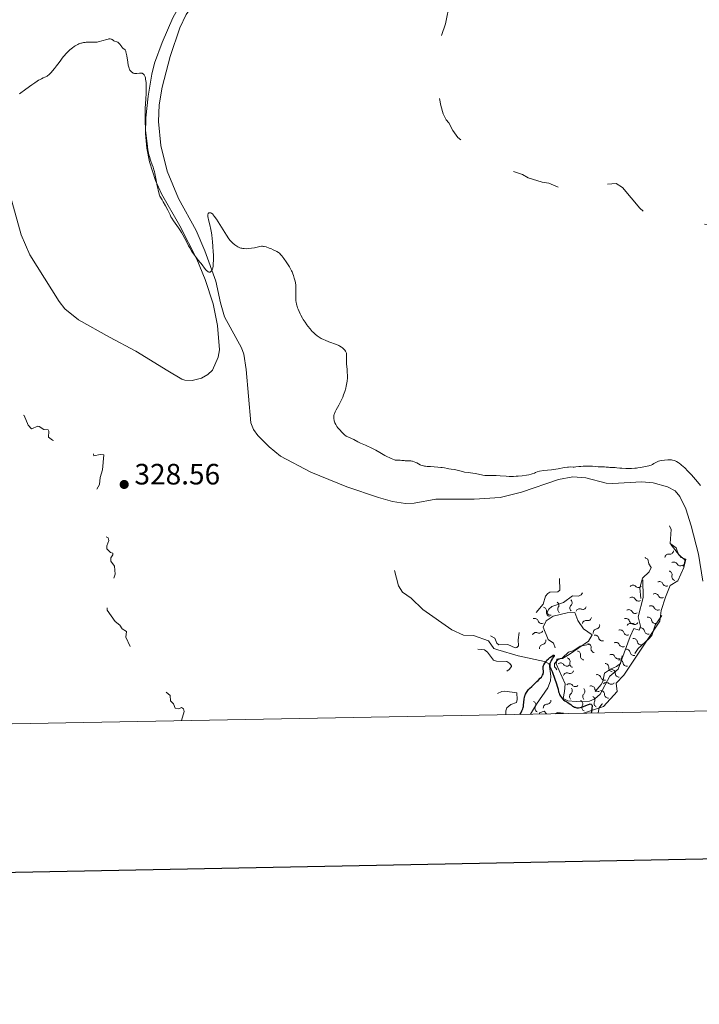
# Model space of a CAD drawing. Units: metres. Extents: x 628110 to 632620, y 4671375 to 4674427.
# Drawn here: x 630131 to 630363, y 4671710 to 4672045 of the extents above; entities that cross this region are included whole.
import ezdxf

# ---------------------------------------------------------------- set-up
doc = ezdxf.new("R2010")
doc.units = ezdxf.units.M
doc.header["$MEASUREMENT"] = 0
doc.linetypes.add('DGN Style 3', pattern=[75.7533, 54.1095, -21.6438])
doc.linetypes.add('DGN Style 5', pattern=[37.87665, 16.23285, -21.6438])
for name, color, linetype, lineweight in [('Carátula', 7, 'Continuous', 0), ('Elementos auxiliares', 7, 'Continuous', 0), ('Entidades rústicas y varios', 7, 'Continuous', 0), ('Hidrografía', 7, 'Continuous', 0), ('Relieve y altimetría', 7, 'Continuous', 0), ('Textos de rotulación', 7, 'Continuous', 0)]:
    doc.layers.add(name, color=color, linetype=linetype, lineweight=lineweight)
doc.styles.add('Style-arial', font='arial.shx', dxfattribs={"bigfont": 'arialbig.shx'})

# ---------------------------------------------------------------- blocks, each defined once
blk = doc.blocks.new('5PATER')
at = {"layer": 'Relieve y altimetría', "linetype": 'Continuous', "lineweight": 0}
h = blk.add_hatch(color=250, dxfattribs=at)
edge = h.paths.add_edge_path()
edge.add_ellipse((0, 0), major_axis=(-1.1, -1.11), ratio=0.999422, start_angle=0, end_angle=360)

msp = doc.modelspace()

# ---------------------------------------------------------------- linework, layer by layer
at = {"layer": 'Carátula', "color": 7, "linetype": 'Continuous', "lineweight": 30, "flags": 128}
msp.add_lwpolyline([(628919.73, 4674146.5), (628966.55, 4671731.96), (632520.87, 4671800.89), (632474.11, 4674212.43), (628919.73, 4674146.5)], dxfattribs=at)
at = {"layer": 'Carátula', "color": 7, "linetype": 'Continuous', "lineweight": 0}
msp.add_3dface([(628165.54, 4671374.55), (632619.78, 4671457.16), (632564.7, 4674426.66), (628110.46, 4674344.05)], dxfattribs=at)
at = {"layer": 'Elementos auxiliares', "color": 250, "linetype": 'Continuous', "lineweight": 0}
msp.add_3dface([(629022.5, 4671784.5), (632463.27, 4671848.32), (632419.77, 4674161.44), (628980.13, 4674097.63)], dxfattribs=at)
at = {"layer": 'Entidades rústicas y varios', "color": 92, "linetype": 'Continuous', "lineweight": 0}
for points in [[(630196.93, 4671925.34, 328.87), (630198.92, 4671929.77, 329.22), (630199.4, 4671932.2, 329.35), (630198.64, 4671940.49, 329.41), (630197.24, 4671947.87, 329.45), (630194.51, 4671956.21, 329.69), (630191.68, 4671963.12, 329.98), (630185.92, 4671974.43, 330.49), (630179.68, 4671985.36, 330.53), (630177.56, 4671989.88, 329.99), (630175.49, 4671996.2, 329.75), (630174.68, 4672000.87, 329.88), (630174.24, 4672005.86, 330), (630174.32, 4672011.15, 329.95), (630175.05, 4672018.61, 330.57), (630176.29, 4672026, 330.31), (630177.28, 4672029.75, 330.55), (630179.85, 4672036.78, 330.46), (630183.53, 4672045.19, 330.78), (630186.06, 4672049.86, 330.68), (630188.91, 4672053.98, 330.85), (630193.36, 4672058.8, 330.96), (630201.13, 4672065.08, 330.99), (630203.39, 4672066.58, 331.16)], [(630203.39, 4672066.58, 331.16), (630200.34, 4672061.78, 330.98), (630189.46, 4672048.38, 330.76), (630188.07, 4672046.3, 330.75), (630185.88, 4672041.8, 330.76), (630182.54, 4672032.03, 330.61), (630179.84, 4672021.67, 330.55), (630178.78, 4672015.56, 330.68), (630178.57, 4672009.91, 330.44), (630179.4, 4672001.79, 330.13), (630181.57, 4671993.01, 330.28), (630185.4, 4671983.77, 330.59), (630191.41, 4671972.84, 330.34), (630194.43, 4671965.97, 330.25), (630198.14, 4671955.63, 329.67), (630199.68, 4671948.26, 329.52), (630201.12, 4671943.49, 329.51), (630206.88, 4671932.93, 329.28), (630207.7, 4671930.75, 329.13), (630208.44, 4671925.52, 329.18)], [(630181.76, 4671925.06, 328.52), (630170.92, 4671931.78, 328.5), (630161.95, 4671936.59, 328.46), (630151.43, 4671942.47, 328.8), (630146.74, 4671946.2, 328.84), (630144.8, 4671948.67, 328.86), (630134.82, 4671964.57, 328.76), (630131.88, 4671971.33, 328.82), (630127.51, 4671986.94, 328.85)], [(630196.93, 4671925.34, 328.88), (630195.44, 4671923.86, 328.69), (630193.26, 4671922.66, 328.58), (630190.07, 4671921.77, 328.47), (630187.53, 4671921.91, 328.47), (630186.57, 4671922.3, 328.49), (630181.76, 4671925.06, 328.52)], [(630363.89, 4671853.53, 329.67), (630362.42, 4671862.73, 329.32), (630359.9, 4671872.41, 329.69), (630358.05, 4671878.18, 329.58), (630356.03, 4671882.34, 329.76), (630354.37, 4671884.24, 329.78), (630351.77, 4671885.68, 329.82), (630346.89, 4671886.98, 329.86), (630343.07, 4671887.38, 329.9), (630333.06, 4671886.74, 329.89), (630330.98, 4671886.91, 329.9), (630324.02, 4671888.67, 330.01), (630319.64, 4671889.08, 330.07), (630314.75, 4671888.13, 329.99), (630302.11, 4671883.79, 329.9), (630294.82, 4671881.97, 329.84), (630285.98, 4671881.41, 329.87), (630272.97, 4671881.45, 329.84), (630265.6, 4671880.04, 329.96), (630262.62, 4671880.02, 329.85), (630258.26, 4671880.67, 329.83), (630253.42, 4671881.98, 329.98), (630242.73, 4671885.63, 329.99), (630230.41, 4671890.68, 330.04), (630220.14, 4671896.09, 329.83), (630216.29, 4671899.23, 329.82), (630212.46, 4671903.13, 329.67), (630210.93, 4671905.18, 329.65), (630210.03, 4671907.46, 329.67), (630208.44, 4671925.52, 329.18)]]:
    msp.add_polyline3d(points, dxfattribs=at)
at = {"layer": 'Hidrografía', "color": 142, "linetype": 'DGN Style 3', "lineweight": 13}
msp.add_polyline3d([(630305.15, 4671808.29, 324.03), (630307.28, 4671811.71, 324.36), (630311.13, 4671817.3, 324.51), (630312, 4671819.68, 324.51), (630312.11, 4671821.26, 324.51), (630311.52, 4671825.45, 324.51), (630309.93, 4671826.22, 325.41), (630300.96, 4671828.17, 325.56), (630294.08, 4671830.16, 325.7), (630292.76, 4671830.66, 325.7), (630290.88, 4671833.25, 326), (630285.85, 4671835.01, 326), (630282.43, 4671835.21, 326.15), (630278.46, 4671836.98, 326.6), (630268.61, 4671843.91, 327.34), (630264.6, 4671847.79, 327.79), (630261.68, 4671849.84, 328.24), (630260.25, 4671851.93, 328.25), (630258.92, 4671857.16, 328.54)], dxfattribs=at)
at = {"layer": 'Relieve y altimetría', "color": 27, "linetype": 'DGN Style 5', "lineweight": 0, "flags": 128}
for points, elevation in [([(630295.52, 4672087.56), (630296.53, 4672085.4), (630295.53, 4672080.47), (630292.69, 4672075.55), (630289.57, 4672071.81), (630288.51, 4672069.83), (630286.43, 4672067.1), (630279.9, 4672055.49), (630277.72, 4672050.4), (630276.26, 4672043.2), (630274.34, 4672037.56), (630273.41, 4672033.51), (630273.21, 4672023.59), (630274.65, 4672015.39), (630275.48, 4672012.53), (630276.46, 4672010.49), (630277.44, 4672009.47), (630278.73, 4672006.85), (630280.45, 4672004.49), (630283.48, 4672002.09), (630288.4, 4671996.74), (630289.55, 4671996.32), (630291.43, 4671994.86), (630299.02, 4671993.09), (630302.42, 4671991.89), (630304.41, 4671990.8), (630309.18, 4671989.33), (630311.45, 4671988.98), (630315.52, 4671987.21), (630318.38, 4671985.42), (630319.3, 4671984.34), (630322.12, 4671983.28), (630326.29, 4671982.42), (630326.92, 4671982.52), (630327.98, 4671983.51), (630329.52, 4671987.63), (630331.37, 4671988.62), (630334.39, 4671988.82), (630336.47, 4671987.5), (630342.42, 4671980.45), (630344.56, 4671978.56), (630347.22, 4671977.31), (630350.59, 4671976.35), (630355.71, 4671975.57), (630360.45, 4671974.96), (630363.05, 4671975.12), (630365.88, 4671974.85), (630368.48, 4671974.03), (630370.79, 4671973.7), (630374.32, 4671972.41), (630378.32, 4671972.64), (630382.36, 4671971.45), (630384.37, 4671971.82), (630387.75, 4671969.63), (630391.44, 4671968.97), (630393.45, 4671967.93), (630400.4, 4671966.83), (630402.5, 4671966.15), (630408.35, 4671961.39), (630410.57, 4671960.37), (630414.05, 4671958.17), (630415.44, 4671957.97), (630416.6, 4671957.34), (630418.61, 4671957.58), (630420.37, 4671956.67), (630422.45, 4671957.55), (630423.66, 4671957.66), (630425.7, 4671954.4), (630426.4, 4671950.39), (630427.45, 4671947.96), (630428.47, 4671943.24), (630429.7, 4671934.84), (630430.4, 4671933.43), (630431.23, 4671933.42), (630431.49, 4671933.48), (630432.16, 4671935.52), (630432.27, 4671942.19), (630432.92, 4671946.98), (630432.46, 4671953.49), (630431.55, 4671956.63), (630429.94, 4671959.91), (630429.5, 4671963.59), (630429.06, 4671964.52), (630429, 4671967.02), (630429.96, 4671971.53), (630430.82, 4671973.51), (630433.35, 4671976.11), (630434.35, 4671977.59), (630433.36, 4671978.19), (630431.59, 4671977.12), (630430.41, 4671977.44), (630429.92, 4671978.5), (630430.15, 4671981.12), (630429.9, 4671982.45), (630429.2, 4671983.54), (630427.25, 4671985.26), (630426.96, 4671985.97), (630426.94, 4671987.53), (630428.27, 4671992.62), (630428.11, 4671995.58), (630428.62, 4671996.58)], 332.5), ([(630071.04, 4671935.6), (630071.23, 4671935.34), (630073.8, 4671935.72), (630075.56, 4671935.29), (630076.84, 4671933.93), (630077.32, 4671932.61), (630076.95, 4671930.97), (630074.79, 4671927.43), (630074.46, 4671924.49), (630072.51, 4671921.31), (630072.96, 4671918.47), (630071.93, 4671907.49), (630075.21, 4671905.22), (630076.4, 4671902.68), (630077.46, 4671902.49), (630078.56, 4671903.6), (630079.42, 4671902.77), (630080.46, 4671902.43), (630080.73, 4671905.43), (630083.47, 4671907.67), (630085.5, 4671907.94), (630087.52, 4671909.24), (630088.46, 4671908.46), (630088.92, 4671909.59), (630090.96, 4671909.96), (630093.52, 4671911.17), (630098.51, 4671914.44), (630099.54, 4671914.55), (630102.47, 4671913.28), (630103.06, 4671914.49), (630103.52, 4671917.04), (630104.9, 4671918.46), (630106.38, 4671918.96), (630111.02, 4671917.09), (630114.51, 4671917.54), (630115.75, 4671916.44), (630116.95, 4671913.95), (630117.38, 4671913.66), (630118.46, 4671914.19), (630124.52, 4671915.23), (630129.48, 4671914.51), (630130.42, 4671913.43), (630131.25, 4671911.24), (630132.84, 4671909.93), (630134.24, 4671906.57), (630135.38, 4671905.42), (630137.54, 4671906.33), (630138.04, 4671906.16), (630139.55, 4671905.2), (630141.08, 4671905.01), (630141.33, 4671904.62), (630141.21, 4671902.59), (630142.58, 4671901.57), (630143.9, 4671900.95), (630146.48, 4671901.04), (630147.91, 4671900.5), (630149.25, 4671900.42), (630149.49, 4671899.49), (630148.76, 4671896.85), (630149.47, 4671895.9), (630150.45, 4671896.03), (630151.54, 4671897.03), (630152.89, 4671897.51), (630152.85, 4671898.43), (630154.51, 4671899.18), (630156.29, 4671898.54), (630156.56, 4671896.22), (630158.75, 4671896.65), (630160.05, 4671896.49), (630159.55, 4671891.39), (630158.75, 4671888.86), (630158.48, 4671886.48), (630157.53, 4671884.75), (630156.06, 4671883.57), (630157.28, 4671882.35), (630159.3, 4671881.36), (630161.55, 4671879.58), (630162.76, 4671876.39), (630162.39, 4671873.49), (630159.88, 4671870.46), (630159.72, 4671869.84), (630159.93, 4671868.94), (630161.5, 4671868.31), (630161.66, 4671867.4), (630161, 4671865.54), (630161.04, 4671864.54), (630162.24, 4671863.29), (630163.02, 4671863.04), (630163.04, 4671862.45), (630162.42, 4671861.5), (630162.38, 4671860.4), (630163.59, 4671858.68), (630163.83, 4671855.93), (630162.4, 4671851.14), (630160.42, 4671850.82), (630160.08, 4671850.5), (630160.24, 4671849.23), (630162.65, 4671845.34), (630162.45, 4671844.41), (630161.85, 4671844.79), (630161.14, 4671844.5)], 327.5), ([(630322.86, 4671849.53), (630322.4, 4671848.88), (630321.51, 4671848.43), (630319.45, 4671848.54), (630316.45, 4671846.26), (630312.5, 4671844.88), (630311.44, 4671844.02), (630310.88, 4671842.94), (630311.19, 4671842.25), (630311.9, 4671841.92), (630318.59, 4671842.33), (630320.01, 4671842.03), (630320.9, 4671840.98), (630321.34, 4671838.37), (630323.5, 4671836.53), (630325.61, 4671835.42), (630326.47, 4671834.5), (630326.65, 4671833.44), (630325.97, 4671832.52), (630324.93, 4671831.97), (630322.09, 4671831.45), (630319.9, 4671829.9), (630318.11, 4671829.41), (630316.04, 4671827.49), (630314.49, 4671826.76), (630313.38, 4671825.5), (630313.34, 4671824.35), (630313.87, 4671823.92), (630315.37, 4671820.36), (630316.87, 4671817.96), (630316.94, 4671815.51), (630317.31, 4671814.33), (630319.6, 4671813.42), (630321.02, 4671812.13), (630322.49, 4671812.19), (630324.04, 4671813.57), (630326.39, 4671815), (630329.21, 4671818.35), (630329.76, 4671819.39), (630330.39, 4671822.19), (630332.46, 4671823.58), (630334.46, 4671824.46), (630335.8, 4671825.54), (630336.72, 4671829.37), (630337, 4671833.5), (630339.11, 4671836.37), (630341.05, 4671837.58), (630341.5, 4671838.47), (630341.44, 4671839.5), (630341.94, 4671841.43), (630341.71, 4671844.41), (630342.73, 4671847.39), (630342.39, 4671851.26), (630343.28, 4671854.51), (630345.62, 4671856.69), (630346.31, 4671858.21), (630345.46, 4671859.49), (630345.07, 4671861.08), (630344.36, 4671861.36), (630344.08, 4671862.05), (630344.24, 4671865.5), (630345.39, 4671866.61), (630347.73, 4671864.62), (630348.33, 4671864.61), (630349.36, 4671865.21), (630350.5, 4671866.48), (630350.56, 4671867.32), (630349.04, 4671870.57), (630349.41, 4671872.5), (630351.38, 4671872.9), (630352.46, 4671872.49), (630353.06, 4671871.08), (630352.7, 4671866.41), (630354.82, 4671864.9), (630355.56, 4671862.62), (630357.69, 4671860.75), (630357.62, 4671859.47), (630355.42, 4671856.5), (630355.02, 4671854.48), (630353.68, 4671851.81), (630353.96, 4671849.41), (630352.49, 4671848.41), (630351.24, 4671848.29), (630350.45, 4671848.85), (630350.24, 4671848.55), (630351.19, 4671844.54), (630351.02, 4671843.5), (630347.66, 4671838.52), (630346.43, 4671835.08), (630345.5, 4671833.87), (630341.81, 4671830.6), (630340.37, 4671828.5), (630339.59, 4671826.49), (630336.07, 4671820.54), (630334.35, 4671818.53), (630334.48, 4671817.47), (630333.82, 4671813.58), (630332.18, 4671812.42), (630329.45, 4671811.7), (630328.54, 4671810.47), (630328.27, 4671808.72)], 327.5), ([(630296.84, 4671808.14), (630296.8, 4671809.45), (630297.16, 4671810.47), (630298.45, 4671811.58), (630300.4, 4671812.3), (630300.71, 4671813.31), (630300.51, 4671815.55), (630296.49, 4671816.11), (630295.39, 4671815.96), (630291.48, 4671814.39), (630288.83, 4671813.83), (630288.06, 4671814.1), (630286.98, 4671816.54), (630287.19, 4671817.45), (630288.39, 4671817.9), (630290.54, 4671818.08), (630293.93, 4671819.56), (630295.2, 4671821.43), (630297.98, 4671823.53), (630298.78, 4671824.47), (630298.71, 4671824.76), (630298.21, 4671825.54), (630297.1, 4671826.24), (630293.59, 4671826.31), (630292.64, 4671826.62), (630290.56, 4671829.38), (630289.5, 4671830.15), (630286.48, 4671830.51), (630285.19, 4671832.31), (630281.13, 4671834.16), (630280.54, 4671835.37), (630280.69, 4671836.33), (630286.34, 4671837.67), (630288.19, 4671837.34), (630290.68, 4671835.43), (630293.09, 4671834.09), (630293.76, 4671832.44), (630294.42, 4671831.84), (630297.43, 4671831.95), (630299.93, 4671830.9), (630300.52, 4671830.95), (630301.13, 4671831.51), (630301, 4671833.53), (630301.46, 4671836.58), (630302.49, 4671836.52), (630303.28, 4671835.33), (630306.27, 4671832.54), (630308.86, 4671832.85), (630309.78, 4671833.5), (630309.98, 4671834.43), (630308.82, 4671837.45), (630308.71, 4671839.86), (630308.44, 4671840.47), (630306.65, 4671841.43), (630306.71, 4671842.43), (630309.52, 4671845.74), (630310.31, 4671848.49), (630311.07, 4671849.4), (630311.82, 4671849.79), (630314.51, 4671849.9), (630315.22, 4671850.51), (630314.97, 4671855.49), (630317.54, 4671857.19), (630318.47, 4671857.5), (630319.09, 4671857.18), (630320.99, 4671853.5), (630321.89, 4671852.91), (630323.75, 4671852.42), (630323.84, 4671851.41), (630322.86, 4671849.53)], 327.5), ([(630161.14, 4671844.5), (630161.15, 4671843.62), (630163.82, 4671839.86), (630165.49, 4671838.52), (630166.28, 4671837.3), (630167.73, 4671836.37), (630167.46, 4671834.49), (630169.06, 4671831.06), (630170.7, 4671829.76), (630172.38, 4671827.42), (630173.61, 4671826.68), (630174.07, 4671823.04), (630174.63, 4671821.68), (630175.73, 4671820.4), (630175.38, 4671819.56), (630175.83, 4671818.48), (630177.98, 4671817.93), (630180.4, 4671816.43), (630182.56, 4671814.6), (630182.67, 4671812.78), (630183.74, 4671811.85), (630184.29, 4671810.32), (630185.57, 4671810.15), (630186.45, 4671810.52), (630187.07, 4671810.1), (630187.35, 4671809.25), (630186.43, 4671806.09)], 327.5)]:
    msp.add_lwpolyline(points, dxfattribs=dict(at, elevation=elevation))
at = {"layer": 'Relieve y altimetría', "color": 36, "linetype": 'Continuous', "lineweight": 0, "elevation": 330, "flags": 128}
for points in [[(630131.34, 4672019.35), (630133.43, 4672020.94), (630135.51, 4672022.47), (630136.47, 4672023.13), (630137.36, 4672023.71), (630137.76, 4672023.96), (630138.13, 4672024.17), (630138.8, 4672024.51), (630139.36, 4672024.77), (630139.98, 4672025.04), (630140.24, 4672025.15), (630140.7, 4672025.39), (630140.92, 4672025.54), (630141.27, 4672025.84), (630141.95, 4672026.54), (630143.22, 4672027.99), (630143.91, 4672028.83), (630144.85, 4672030.02), (630146.21, 4672031.89), (630146.69, 4672032.49), (630146.97, 4672032.82), (630147.56, 4672033.46), (630147.9, 4672033.79), (630148.43, 4672034.3), (630149.31, 4672035.03), (630149.93, 4672035.48), (630150.24, 4672035.68), (630150.72, 4672035.96), (630151.19, 4672036.19), (630151.51, 4672036.33), (630152.14, 4672036.54), (630152.45, 4672036.63), (630153.07, 4672036.77), (630153.66, 4672036.86), (630154.04, 4672036.89), (630154.77, 4672036.93), (630155.52, 4672036.93), (630156.47, 4672036.91), (630156.94, 4672036.92), (630157.68, 4672036.99), (630158.07, 4672037.06), (630158.48, 4672037.15), (630159.34, 4672037.4), (630161.01, 4672037.89), (630161.49, 4672038), (630161.7, 4672038.03), (630161.99, 4672038.04), (630162.16, 4672038.04), (630162.45, 4672037.98), (630162.57, 4672037.94), (630162.79, 4672037.83), (630163.31, 4672037.47), (630163.44, 4672037.39), (630163.69, 4672037.28), (630164.44, 4672037.04), (630164.76, 4672036.9), (630164.92, 4672036.81), (630165.15, 4672036.64), (630165.37, 4672036.41), (630165.48, 4672036.28), (630165.8, 4672035.78), (630166.1, 4672035.32), (630166.25, 4672035.11), (630166.48, 4672034.86), (630166.72, 4672034.7), (630167.05, 4672034.5), (630167.21, 4672034.33), (630167.36, 4672034.08), (630167.44, 4672033.92), (630167.54, 4672033.62), (630167.65, 4672033.23), (630167.84, 4672032.29), (630168.18, 4672030.12), (630168.34, 4672029.16), (630168.42, 4672028.76), (630168.58, 4672028.14), (630168.75, 4672027.69), (630168.87, 4672027.45), (630168.96, 4672027.32), (630169.16, 4672027.07), (630169.51, 4672026.73), (630169.71, 4672026.58), (630170.04, 4672026.39), (630170.41, 4672026.26), (630170.61, 4672026.23), (630170.82, 4672026.22), (630171.26, 4672026.26), (630172.19, 4672026.4), (630172.64, 4672026.42), (630173.01, 4672026.37), (630173.19, 4672026.31), (630173.43, 4672026.17), (630173.66, 4672025.94), (630173.76, 4672025.79)], [(630173.76, 4672025.79), (630173.95, 4672025.41), (630174.03, 4672025.18), (630174.14, 4672024.78), (630174.23, 4672024.3), (630174.36, 4672023.17), (630174.43, 4672021.9), (630174.45, 4672021.03), (630174.43, 4672019.38), (630174.33, 4672017.82), (630174.17, 4672015.79), (630174.1, 4672014.56), (630174.06, 4672013.08), (630174.05, 4672012), (630174.06, 4672009.8), (630174.13, 4672007.58), (630174.17, 4672006.96), (630174.26, 4672005.92), (630174.59, 4672003.38), (630174.82, 4672001.38), (630174.98, 4672000.27), (630175.2, 4671999.13), (630175.35, 4671998.56), (630175.52, 4671997.98), (630175.91, 4671996.83), (630176.5, 4671995.22), (630176.79, 4671994.35), (630177.06, 4671993.44), (630177.19, 4671992.95), (630177.36, 4671992.2), (630177.68, 4671990.56), (630178.16, 4671988.09), (630178.46, 4671986.73), (630178.83, 4671985.27), (630179.05, 4671984.51), (630179.81, 4671983.29), (630180.24, 4671982.56), (630180.97, 4671981.28), (630181.78, 4671979.76), (630182.53, 4671978.21), (630182.86, 4671977.56), (630183.13, 4671977.09), (630183.68, 4671976.18), (630184.26, 4671975.32), (630185.39, 4671973.71), (630186.06, 4671972.7), (630186.38, 4671972.2), (630186.85, 4671971.41), (630187.58, 4671970.1), (630188.1, 4671969.11), (630188.85, 4671967.69), (630189.25, 4671966.96), (630189.86, 4671965.9), (630190.18, 4671965.4), (630190.51, 4671964.91), (630191.16, 4671964), (630191.82, 4671963.16), (630192.67, 4671962.12), (630193.08, 4671961.62), (630194.62, 4671959.63), (630195.04, 4671959.17), (630195.23, 4671958.99), (630195.41, 4671958.85), (630195.52, 4671958.78), (630195.73, 4671958.68), (630195.83, 4671958.66), (630196.01, 4671958.65), (630196.18, 4671958.69), (630196.28, 4671958.74), (630196.46, 4671958.88), (630196.55, 4671958.97), (630196.71, 4671959.21), (630196.85, 4671959.5), (630196.93, 4671959.71), (630197.06, 4671960.2), (630197.17, 4671960.77), (630197.21, 4671961.1), (630197.26, 4671961.66), (630197.31, 4671962.7), (630197.3, 4671964.53), (630197.25, 4671965.61), (630197.14, 4671967.41), (630196.98, 4671969.14), (630196.89, 4671970.02), (630196.72, 4671971.33), (630196.52, 4671972.58), (630196.41, 4671973.17), (630196.05, 4671974.78), (630195.61, 4671976.5), (630195.46, 4671977.18), (630195.42, 4671977.47), (630195.38, 4671977.96), (630195.41, 4671978.34), (630195.47, 4671978.53), (630195.52, 4671978.64), (630195.66, 4671978.79), (630195.75, 4671978.85), (630195.96, 4671978.9), (630196.21, 4671978.88), (630196.37, 4671978.83), (630196.71, 4671978.67)], [(630196.71, 4671978.67), (630196.93, 4671978.52), (630197.04, 4671978.42), (630197.22, 4671978.22), (630197.56, 4671977.78), (630198.3, 4671976.68), (630201.74, 4671971.27), (630202.58, 4671970.03), (630203.02, 4671969.45), (630203.3, 4671969.13), (630203.87, 4671968.56), (630204.55, 4671967.99), (630204.94, 4671967.71), (630205.57, 4671967.32), (630206.03, 4671967.1), (630206.27, 4671967.01), (630206.64, 4671966.88), (630207.01, 4671966.79), (630207.27, 4671966.74), (630207.8, 4671966.68), (630208.61, 4671966.65), (630209.16, 4671966.68), (630210.22, 4671966.8), (630211.33, 4671967), (630212.6, 4671967.29), (630213.12, 4671967.4), (630213.69, 4671967.49), (630213.95, 4671967.5), (630214.38, 4671967.46), (630214.62, 4671967.41), (630215.2, 4671967.25), (630216.21, 4671966.9), (630216.78, 4671966.68), (630217.64, 4671966.31), (630218.46, 4671965.92), (630218.83, 4671965.72), (630219.47, 4671965.32), (630219.74, 4671965.11), (630220.24, 4671964.63), (630220.56, 4671964.27), (630221.25, 4671963.35), (630222.07, 4671962.15), (630222.5, 4671961.49), (630223.13, 4671960.49), (630223.68, 4671959.55), (630223.9, 4671959.13), (630224.09, 4671958.75), (630224.37, 4671958.12), (630224.55, 4671957.6), (630224.8, 4671956.69), (630225.12, 4671955.66), (630225.26, 4671955.01), (630225.36, 4671954.24), (630225.38, 4671953.79), (630225.38, 4671953.31), (630225.34, 4671952.23), (630225.29, 4671950.62), (630225.31, 4671949.78), (630225.38, 4671948.91), (630225.44, 4671948.48), (630225.57, 4671947.83), (630225.68, 4671947.4), (630225.94, 4671946.55), (630226.09, 4671946.13), (630226.43, 4671945.31), (630226.79, 4671944.52), (630227.05, 4671944.02), (630227.58, 4671943.06), (630227.88, 4671942.56), (630228.46, 4671941.64), (630229.04, 4671940.81), (630229.43, 4671940.31), (630230.18, 4671939.38), (630230.94, 4671938.53), (630231.32, 4671938.14), (630231.92, 4671937.58), (630232.56, 4671937.07), (630232.9, 4671936.83), (630233.26, 4671936.59), (630234.01, 4671936.15), (630234.81, 4671935.75), (630235.37, 4671935.49), (630236.52, 4671935.01), (630239.14, 4671934.02), (630239.94, 4671933.67), (630240.31, 4671933.48), (630240.92, 4671933.12), (630241.19, 4671932.92), (630241.56, 4671932.62), (630241.87, 4671932.3), (630242.01, 4671932.14), (630242.25, 4671931.8), (630242.34, 4671931.62), (630242.46, 4671931.35), (630242.54, 4671931.07), (630242.58, 4671930.88), (630242.61, 4671930.48), (630242.62, 4671929.87), (630242.58, 4671928.99), (630242.57, 4671928.52), (630242.58, 4671928.16)], [(630242.58, 4671928.16), (630242.63, 4671927.4), (630242.79, 4671925.71), (630242.86, 4671924.78), (630242.89, 4671923.42), (630242.87, 4671922.7), (630242.79, 4671921.58), (630242.62, 4671920.43), (630242.5, 4671919.84), (630242.36, 4671919.25), (630242.02, 4671918.06), (630241.6, 4671916.89), (630241.3, 4671916.14), (630241.09, 4671915.66), (630240.66, 4671914.74), (630239.94, 4671913.38), (630239.09, 4671911.84), (630238.75, 4671911.17), (630238.51, 4671910.6), (630238.42, 4671910.33), (630238.32, 4671909.92), (630238.26, 4671909.52), (630238.25, 4671909.32), (630238.26, 4671908.92), (630238.28, 4671908.71), (630238.34, 4671908.4), (630238.42, 4671908.09), (630238.64, 4671907.45), (630238.94, 4671906.82), (630239.17, 4671906.43), (630239.32, 4671906.18), (630239.64, 4671905.72), (630239.82, 4671905.5), (630240.17, 4671905.11), (630241.14, 4671904.18), (630242.02, 4671903.26), (630242.32, 4671903), (630242.48, 4671902.88), (630242.65, 4671902.78), (630243.01, 4671902.61), (630243.83, 4671902.3), (630244.3, 4671902.11), (630245.1, 4671901.71), (630246.48, 4671900.98), (630247.38, 4671900.53), (630249.01, 4671899.76), (630251.39, 4671898.64), (630252.52, 4671898.08), (630253.98, 4671897.29), (630255.61, 4671896.35), (630256.34, 4671895.93), (630257.28, 4671895.46), (630257.73, 4671895.25), (630258.35, 4671895), (630258.92, 4671894.81), (630259.18, 4671894.75), (630259.41, 4671894.7), (630259.84, 4671894.66), (630260.89, 4671894.68), (630261.41, 4671894.65), (630262.17, 4671894.56), (630262.58, 4671894.54), (630263.99, 4671894.5), (630264.51, 4671894.44), (630264.78, 4671894.39), (630265.05, 4671894.32), (630265.6, 4671894.15), (630266.15, 4671893.93), (630266.49, 4671893.78), (630267.11, 4671893.46), (630267.65, 4671893.16), (630267.92, 4671893.03), (630268.42, 4671892.85), (630269.09, 4671892.7), (630269.51, 4671892.64), (630270, 4671892.59), (630271.14, 4671892.5), (630273.62, 4671892.36), (630274.71, 4671892.27), (630275.17, 4671892.22), (630275.92, 4671892.1), (630276.99, 4671891.85), (630277.44, 4671891.75), (630278.16, 4671891.66), (630279.21, 4671891.55), (630279.78, 4671891.45), (630280.69, 4671891.21), (630282.04, 4671890.85), (630282.78, 4671890.68), (630283.97, 4671890.51), (630285.62, 4671890.33), (630286.42, 4671890.2), (630287.54, 4671889.96), (630288.98, 4671889.62), (630289.71, 4671889.5), (630290.09, 4671889.47), (630290.87, 4671889.44), (630292.56, 4671889.46), (630293.46, 4671889.45), (630294.91, 4671889.38), (630296.91, 4671889.24)], [(630296.91, 4671889.24), (630297.9, 4671889.2), (630299.36, 4671889.19), (630300.34, 4671889.24), (630301, 4671889.28), (630302.4, 4671889.41), (630303.89, 4671889.6), (630304.65, 4671889.74), (630305.42, 4671889.93), (630305.8, 4671890.04), (630306.55, 4671890.31), (630306.91, 4671890.47), (630307.44, 4671890.75), (630308.31, 4671890.93), (630309.75, 4671891.18), (630310.93, 4671891.33), (630312.3, 4671891.47), (630312.98, 4671891.56), (630314.63, 4671891.81), (630316.81, 4671892.19), (630317.74, 4671892.32), (630318.13, 4671892.36), (630318.78, 4671892.39), (630319.71, 4671892.36), (630320.09, 4671892.36), (630320.66, 4671892.4), (630321.64, 4671892.52), (630322.31, 4671892.58), (630323.13, 4671892.63), (630324.97, 4671892.65), (630326.26, 4671892.62), (630327.24, 4671892.54), (630328.19, 4671892.43), (630328.6, 4671892.39), (630329.21, 4671892.39), (630330.01, 4671892.41), (630330.4, 4671892.41), (630330.97, 4671892.37), (630331.74, 4671892.28), (630332.14, 4671892.25), (630334.02, 4671892.21), (630334.58, 4671892.14), (630335.57, 4671892.03), (630336.32, 4671891.97), (630337.64, 4671891.92), (630338.4, 4671891.91), (630339.58, 4671891.92), (630340.71, 4671891.97), (630341.23, 4671892), (630341.71, 4671892.05), (630342.54, 4671892.17), (630343.23, 4671892.31), (630344.36, 4671892.58), (630344.86, 4671892.68), (630345.5, 4671892.82), (630345.8, 4671892.9), (630346.25, 4671893.05), (630346.47, 4671893.14), (630346.69, 4671893.26), (630347.13, 4671893.52), (630348.02, 4671894.07), (630348.48, 4671894.29), (630348.72, 4671894.37), (630349.2, 4671894.49), (630349.7, 4671894.56), (630350.77, 4671894.66), (630351.93, 4671894.79), (630352.55, 4671894.82), (630353.19, 4671894.78), (630353.52, 4671894.73), (630354.12, 4671894.57), (630354.43, 4671894.45), (630354.93, 4671894.21), (630355.45, 4671893.9), (630355.73, 4671893.71), (630356.32, 4671893.27), (630356.63, 4671893.02), (630357.13, 4671892.58), (630357.66, 4671892.09), (630358.78, 4671890.96), (630359.94, 4671889.73), (630360.69, 4671888.9), (630362.03, 4671887.36), (630363.08, 4671886.1)]]:
    msp.add_lwpolyline(points, dxfattribs=at)
at = {"layer": 'Relieve y altimetría', "color": 36, "linetype": 'Continuous', "lineweight": 30, "elevation": 325, "flags": 128}
for points in [[(630301.57, 4671808.22), (630301.85, 4671808.63), (630302.01, 4671808.9), (630302.28, 4671809.41), (630302.39, 4671809.65), (630302.57, 4671810.12), (630302.7, 4671810.57), (630302.77, 4671810.86), (630302.86, 4671811.41), (630302.96, 4671812.31), (630303.09, 4671813.45), (630303.18, 4671814), (630303.3, 4671814.49), (630303.39, 4671814.73), (630303.54, 4671815.1), (630303.86, 4671815.68), (630304.3, 4671816.3), (630304.57, 4671816.63), (630304.88, 4671816.98), (630305.6, 4671817.7), (630306.37, 4671818.43), (630307.36, 4671819.35), (630307.8, 4671819.75), (630308.54, 4671820.48), (630308.89, 4671820.86), (630309.07, 4671821.09), (630309.33, 4671821.5), (630309.5, 4671821.91), (630309.56, 4671822.12), (630309.61, 4671822.44), (630309.62, 4671822.77), (630309.61, 4671822.94), (630309.5, 4671823.67), (630309.48, 4671824.09), (630309.52, 4671824.39), (630309.55, 4671824.56), (630309.63, 4671824.81), (630309.74, 4671825.08), (630310.06, 4671825.65), (630310.49, 4671826.24), (630310.81, 4671826.62), (630311.27, 4671827.1), (630311.5, 4671827.33), (630311.77, 4671827.56), (630312.29, 4671827.95), (630312.74, 4671828.23), (630312.91, 4671828.31), (630313.17, 4671828.4), (630313.28, 4671828.39), (630313.3, 4671828.29), (630313.25, 4671828.14), (630313.07, 4671827.84), (630312.73, 4671827.34), (630312.56, 4671827.08), (630312.23, 4671826.52), (630312.06, 4671826.17), (630311.97, 4671825.95), (630311.82, 4671825.54), (630311.74, 4671825.16), (630311.73, 4671824.98), (630311.75, 4671824.7), (630311.82, 4671824.4), (630311.88, 4671824.24), (630312.14, 4671823.69), (630312.61, 4671822.75), (630312.85, 4671822.17), (630313.19, 4671821.19), (630313.6, 4671819.85), (630313.79, 4671819.26), (630314.04, 4671818.56), (630314.32, 4671817.81), (630314.43, 4671817.44), (630314.56, 4671816.82), (630314.76, 4671815.89), (630314.92, 4671815.4), (630315.09, 4671814.96), (630315.2, 4671814.74), (630315.38, 4671814.42), (630315.7, 4671813.96), (630316.06, 4671813.53), (630316.26, 4671813.33), (630316.47, 4671813.15), (630316.93, 4671812.81), (630317.91, 4671812.2), (630318.4, 4671811.87), (630318.89, 4671811.52), (630319.53, 4671811.06), (630319.86, 4671810.86), (630320.21, 4671810.69), (630320.38, 4671810.62), (630320.66, 4671810.54), (630320.94, 4671810.49), (630321.13, 4671810.48), (630321.52, 4671810.48), (630322.12, 4671810.57), (630322.52, 4671810.66), (630323.28, 4671810.91), (630324.05, 4671811.23), (630324.91, 4671811.6), (630325.27, 4671811.71), (630325.55, 4671811.75)], [(630316.39, 4671808.5), (630314.34, 4671808.78), (630313.7, 4671808.45)], [(630325.55, 4671811.75), (630325.68, 4671811.74), (630325.85, 4671811.7), (630325.98, 4671811.61), (630326.12, 4671811.38), (630326.15, 4671811.28), (630326.18, 4671811.1), (630326.18, 4671810.89), (630326.12, 4671810.39), (630325.93, 4671809.24), (630325.87, 4671808.68)]]:
    msp.add_lwpolyline(points, dxfattribs=at)
at = {"layer": 'Relieve y altimetría', "color": 27, "linetype": 'Continuous', "lineweight": 0, "elevation": 328.23, "flags": 128}
msp.add_lwpolyline([(630310.69, 4671808.39), (630309.79, 4671809.26), (630308.22, 4671808.71), (630308.28, 4671808.35)], dxfattribs=at)
at = {"layer": 'Relieve y altimetría', "color": 27, "linetype": 'Continuous', "lineweight": 0}
for points in [[(630352.99, 4671865.99, 329.72), (630356.48, 4671861.58, 329.87), (630358.07, 4671861.08, 329.72), (630357.33, 4671858.18, 329.72), (630355.3, 4671853.67, 329.72), (630352.7, 4671852.05, 329.42), (630351.19, 4671848.08, 328.53), (630349.69, 4671843.59, 328.53), (630349.23, 4671839.9, 328.53), (630336.92, 4671821.55, 328.38), (630334.34, 4671818.88, 328.38), (630334.65, 4671815.99, 328.38), (630330.01, 4671810.92, 328.38), (630323.18, 4671808.63, 328.38)], [(630343.46, 4671854, 328.97), (630343.56, 4671847.95, 328.97), (630341.84, 4671841.35, 328.97), (630342.68, 4671838.21, 328.97), (630342.17, 4671836.89, 328.97), (630340.33, 4671837.38, 328.82), (630339.06, 4671834.73, 328.82), (630335.04, 4671823.62, 328.52), (630332.19, 4671821.21, 328.52), (630328.87, 4671815.1, 328.37), (630327.06, 4671813.5, 328.37), (630325.24, 4671812.68, 328.37), (630320.77, 4671812.6, 328.37), (630317.87, 4671812.81, 328.22), (630316.28, 4671813.58, 328.08), (630316.77, 4671815.95, 328.37), (630316.98, 4671818.58, 328.37), (630313.98, 4671825.37, 328.52), (630314.21, 4671826.95, 328.52), (630315.26, 4671827.23, 328.52), (630316.05, 4671827.24, 328.52), (630318.39, 4671828.6, 328.37), (630324.89, 4671833.18, 328.67), (630326.16, 4671835.3, 328.67), (630323.24, 4671837.35, 328.67), (630321.35, 4671840.21, 328.67), (630320.25, 4671842.83, 328.67), (630317.62, 4671842.78, 328.52), (630312.91, 4671841.65, 328.22), (630310.57, 4671840.03, 328.22), (630309.56, 4671837.91, 328.22), (630311.21, 4671833.73, 328.22), (630313.07, 4671832.45, 327.63), (630313.62, 4671830.88, 326.88)]]:
    msp.add_polyline3d(points, dxfattribs=at)
for centre, start, end in [((630352.2, 4671861.46, 329.77), 81.7116, 175.0034), ((630353.95, 4671858.78, 329.72), 29.0393, 122.331), ((630352.1, 4671855.71, 329.72), 345.2802, 78.5719), ((630349.06, 4671852.12, 329.21), 22.5297, 115.8214), ((630340.08, 4671850.88, 328.97), 44.3011, 137.5928), ((630347.56, 4671848.03, 328.53), 24.8809, 118.1726), ((630313.59, 4671845.34, 328.37), 326.8453, 60.137), ((630318.06, 4671846.22, 328.57), 314.4433, 47.735), ((630339.72, 4671846.81, 328.97), 28.7474, 122.0391), ((630309.39, 4671843.38, 328.22), 348.0493, 81.341), ((630322.97, 4671845.21, 328.67), 246.1291, 339.4208), ((630338.62, 4671842.57, 328.97), 28.7474, 122.0391), ((630346.17, 4671843.88, 328.53), 24.8809, 118.1726), ((630306.57, 4671839.6, 328.22), 17.8803, 111.172), ((630324.68, 4671841.38, 328.67), 256.8124, 350.1042), ((630337.6, 4671839.61, 328.82), 17.7483, 111.04), ((630339.22, 4671837.87, 328.97), 58.331, 151.6227), ((630345.16, 4671839.99, 328.52), 9.4987, 102.7904), ((630307.09, 4671834.83, 328.22), 64.8951, 158.1868), ((630327.46, 4671838.57, 328.67), 278.2832, 11.5749), ((630335.71, 4671835.67, 328.82), 17.7483, 111.04), ((630342.73, 4671836.36, 328.49), 9.4987, 102.7904), ((630329.66, 4671834.47, 328.67), 192.4301, 285.7219), ((630334.23, 4671831.45, 328.71), 23.4622, 116.7539), ((630340.29, 4671832.73, 328.46), 9.4987, 102.7904), ((630309.52, 4671830.73, 328.17), 98.8195, 192.1112), ((630327.06, 4671830.52, 328.63), 168.5233, 261.815), ((630337.85, 4671829.09, 328.43), 9.4987, 102.7904), ((630315.43, 4671824.43, 328.52), 35.0718, 128.3635), ((630319.83, 4671825.47, 328.43), 163.5191, 256.8109), ((630323.49, 4671828, 328.48), 168.5233, 261.815), ((630330.54, 4671824.3, 328.52), 353.5725, 86.8642), ((630332.74, 4671827.34, 328.6), 23.4622, 116.7539), ((630335.42, 4671825.46, 328.4), 9.4987, 102.7904), ((630318.59, 4671823.41, 328.44), 247.1912, 340.483), ((630332.78, 4671822.2, 328.38), 359.3363, 92.628), ((630327.89, 4671820.48, 328.47), 14.8357, 108.1275), ((630331.01, 4671817.78, 328.38), 49.4766, 142.7684), ((630318.15, 4671816.23, 328.25), 309.2124, 42.5041), ((630320.45, 4671818.96, 328.37), 218.7889, 312.0806), ((630322.43, 4671816.06, 328.37), 314.3795, 47.6712), ((630325.8, 4671816.63, 328.38), 14.8357, 108.1275), ((630329.11, 4671815.01, 328.38), 0.8898, 94.1815), ((630305.73, 4671811.47, 328.23), 332.6604, 65.9522), ((630310.87, 4671812.99, 328.23), 269.3252, 2.6169), ((630321.69, 4671811.74, 328.38), 331.8897, 65.1814), ((630325.83, 4671813.13, 328.38), 331.8897, 65.1814)]:
    msp.add_arc(centre, 1.28, start, end, dxfattribs=at)
at = {"layer": 'Relieve y altimetría', "color": 27, "linetype": 'Continuous', "lineweight": 0, "extrusion": (0, 0, -1)}
for centre, start, end in [((-630352.57, 4671864, -329.77), 185.3506, 277.9344), ((-630356.19, 4671860.04, -329.72), 238.023, 330.6067), ((-630351.43, 4671853.11, -329.21), 244.5326, 337.1163), ((-630354.59, 4671855.07, -329.72), 281.7821, 14.3658), ((-630341.92, 4671852.68, -328.97), 222.7612, 315.3449), ((-630341.97, 4671848.05, -328.97), 238.3149, 330.8986), ((-630349.89, 4671849.12, -328.53), 242.1814, 334.7651), ((-630311.91, 4671842.86, -328.22), 279.013, 11.5967), ((-630315.75, 4671843.94, -328.37), 300.217, 32.8007), ((-630319.87, 4671844.39, -328.57), 312.619, 45.2027), ((-630321.94, 4671842.85, -328.67), 20.9332, 113.5169), ((-630340.87, 4671843.82, -328.97), 238.3149, 330.8986), ((-630348.5, 4671844.97, -328.53), 242.1814, 334.7651), ((-630309.01, 4671840.4, -328.22), 249.182, 341.7657), ((-630324.11, 4671838.88, -328.67), 10.2498, 102.8336), ((-630340.05, 4671840.4, -328.82), 249.314, 341.8977), ((-630340.57, 4671840.07, -328.97), 208.7313, 301.315), ((-630347.7, 4671840.42, -328.52), 257.5636, 350.1473), ((-630308.17, 4671837.16, -328.22), 202.1672, 294.7509), ((-630327.84, 4671836.03, -328.67), 348.7791, 81.3628), ((-630338.15, 4671836.46, -328.82), 249.314, 341.8977), ((-630345.26, 4671836.79, -328.49), 257.5636, 350.1473), ((-630309.12, 4671833.27, -328.17), 168.2428, 260.8265), ((-630324.54, 4671831.02, -328.63), 98.539, 191.1228), ((-630327.15, 4671833.91, -328.67), 74.6321, 167.2159), ((-630342.82, 4671833.16, -328.46), 257.5636, 350.1473), ((-630320.97, 4671828.5, -328.48), 98.539, 191.1228), ((-630336.58, 4671832.48, -328.71), 243.6001, 336.1838), ((-630340.39, 4671829.52, -328.43), 257.5636, 350.1473), ((-630317.36, 4671826.19, -328.43), 103.5431, 196.1269), ((-630335.1, 4671828.37, -328.6), 243.6001, 336.1838), ((-630337.95, 4671825.89, -328.4), 257.5636, 350.1473), ((-630317.6, 4671821.04, -328.44), 19.871, 112.4548), ((-630317.53, 4671825.92, -328.52), 231.9905, 324.5742), ((-630333.1, 4671824.02, -328.52), 273.4898, 6.0735), ((-630335.35, 4671822.18, -328.38), 267.726, 0.3097), ((-630330.37, 4671821.14, -328.47), 252.2265, 344.8103), ((-630332.67, 4671819.74, -328.38), 217.5856, 310.1694), ((-630318.45, 4671817.35, -328.37), 48.2734, 140.8571), ((-630328.29, 4671817.3, -328.38), 252.2265, 344.8103), ((-630319.78, 4671814.24, -328.25), 317.8499, 50.4336), ((-630324.24, 4671814.23, -328.37), 312.6828, 45.2665), ((-630328.11, 4671811.93, -328.38), 295.1726, 27.7563), ((-630331.68, 4671815.06, -328.38), 266.1725, 358.7562), ((-630308.01, 4671810.29, -328.23), 294.4018, 26.9856), ((-630310.85, 4671810.41, -328.23), 357.7371, 90.3208), ((-630323.96, 4671810.54, -328.38), 295.1726, 27.7563)]:
    msp.add_arc(centre, 1.29, start, end, dxfattribs=at)

# ---------------------------------------------------------------- block references
at = {"layer": 'Relieve y altimetría', "color": 250, "linetype": 'Continuous', "lineweight": 0}
msp.add_blockref('5PATER', (630166.93, 4671886.44, 328.56), dxfattribs=at)

# ---------------------------------------------------------------- texts
at = {"layer": 'Textos de rotulación', "color": 250, "linetype": 'Continuous', "lineweight": 0, "style": 'Style-arial'}
msp.add_text('328.56', height=7, dxfattribs=at).set_placement((630170.43, 4671886.44, 328.56))

doc.saveas('drawing.dxf')
